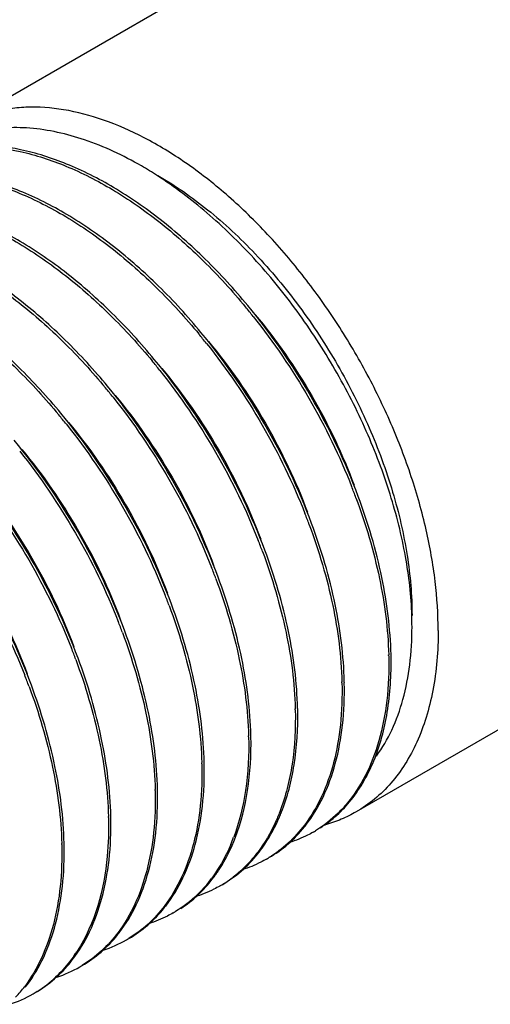
# Model space of a CAD drawing. Units: inches. Extents: x 0.7 to 21.3, y 0.5 to 16.
# Drawn here: x 17.8 to 18.4, y 12.8 to 14 of the extents above; entities that cross this region are included whole.
import ezdxf

# ---------------------------------------------------------------- set-up
doc = ezdxf.new("R2010")
doc.units = ezdxf.units.IN
doc.header["$LTSCALE"] = 1.21
doc.header["$MEASUREMENT"] = 0
doc.layers.get('0').update_dxf_attribs({"linetype": 'CONTINUOUS'})
doc.layers.add('AXIS', color=7, linetype='CONTINUOUS')

msp = doc.modelspace()

# ---------------------------------------------------------------- linework, layer by layer
at = {"color": 7, "linetype": 'CONTINUOUS'}
for centre, radius, start, end in [((17.7164, 13.4421), 0.4646, 57.2145, 59.9756), ((17.4811, 13.1867), 0.7681, 38.5108, 39.5866), ((17.4256, 13.1547), 0.7678, 38.5074, 39.5839), ((17.3699, 13.1225), 0.7679, 38.5083, 39.5844), ((17.3142, 13.0903), 0.768, 38.5087, 39.5844), ((17.2586, 13.0583), 0.7678, 38.5069, 39.5831), ((17.5118, 13.1911), 0.7392, 20.3904, 21.4996), ((17.4561, 13.159), 0.7392, 20.3895, 21.4978), ((17.4004, 13.1269), 0.7392, 20.3894, 21.4976), ((17.3448, 13.0947), 0.7392, 20.3894, 21.4978), ((17.2891, 13.0626), 0.7392, 20.3894, 21.4973), ((17.8548, 13.2946), 0.4167, 0.0075, 1.8428), ((17.2334, 13.0304), 0.7392, 20.3893, 21.4985), ((17.1777, 12.9983), 0.7393, 20.3897, 21.4999), ((17.8098, 13.2499), 0.434, 1.3474, 1.5114), ((17.8151, 13.2516), 0.4315, 1.1003, 1.3474), ((17.122, 12.9661), 0.7392, 20.3905, 21.5008), ((17.7541, 13.2178), 0.434, 1.3474, 1.5113), ((17.7596, 13.2194), 0.4313, 1.0984, 1.3474), ((17.704, 13.1873), 0.4313, 1.0984, 1.3474), ((17.6984, 13.1856), 0.434, 1.3474, 1.5113), ((17.6428, 13.1535), 0.434, 1.3474, 1.5113), ((17.6467, 13.1551), 0.4329, 1.1166, 1.3474), ((17.5871, 13.1213), 0.434, 1.3474, 1.5112), ((17.5926, 13.123), 0.4313, 1.0988, 1.3474), ((17.5314, 13.0892), 0.4341, 1.3474, 1.5116), ((17.5369, 13.0908), 0.4313, 1.0986, 1.3474), ((18.0701, 13.1874), 0.1613, 318.8535, 319.6443), ((17.4757, 13.057), 0.434, 1.3474, 1.5117), ((17.4813, 13.0587), 0.4313, 1.0982, 1.3474), ((17.9088, 13.1555), 0.2226, 336.8979, 338.3568), ((18.0129, 13.1604), 0.1669, 321.3297, 322.2588), ((18.0818, 13.1747), 0.144, 299.9995, 301.2343), ((17.4201, 13.0249), 0.434, 1.3474, 1.5115), ((17.425, 13.0265), 0.4319, 1.1041, 1.3474), ((17.847, 13.1231), 0.2262, 337.1457, 339.4746), ((17.9573, 13.1283), 0.1668, 321.3311, 322.2589), ((18.0261, 13.1425), 0.1439, 300.0014, 301.2395), ((17.903, 13.091), 0.1614, 318.0662, 320.4184), ((17.8988, 13.0945), 0.1669, 320.4227, 323.1777), ((17.9703, 13.1106), 0.1442, 299.9999, 302.9215), ((17.9696, 13.1117), 0.1455, 302.9288, 307.4783), ((17.8459, 13.0639), 0.1668, 321.3196, 322.2526), ((17.9148, 13.0782), 0.1439, 299.999, 301.2468), ((17.7902, 13.0319), 0.1669, 321.324, 322.2605), ((17.8582, 13.0477), 0.1457, 287.9679, 299.9821), ((17.8591, 13.0461), 0.144, 299.9999, 301.2442), ((17.7251, 13.003), 0.1751, 324.8155, 325.5902), ((17.7224, 13.0049), 0.1784, 325.5929, 327.1224), ((17.7344, 12.9997), 0.167, 321.3292, 322.2705), ((17.8026, 13.0155), 0.1457, 288.1383, 299.9816), ((17.8034, 13.014), 0.1441, 299.9987, 301.2445), ((17.7456, 12.9849), 0.1478, 302.384, 313.0429), ((17.7469, 12.9833), 0.1457, 287.8324, 299.964), ((17.6809, 12.962), 0.1606, 317.2845, 320.3969), ((17.676, 12.966), 0.167, 320.3976, 323.2067), ((17.6771, 12.9689), 0.1691, 322.1344, 323.2154), ((17.7475, 12.9822), 0.1444, 299.9768, 302.3241)]:
    msp.add_arc(centre, radius, start, end, dxfattribs=at)
for points, knots in [([(17.9488, 13.8444), (17.9273, 13.8568), (17.8845, 13.877), (17.8279, 13.8899), (17.7856, 13.8904), (17.7562, 13.8863), (17.7288, 13.8777), (17.7121, 13.8689), (17.7042, 13.8639)], [0, 0, 0, 0, 0.289424, 0.547881, 0.667097, 0.781016, 0.891319, 1, 1, 1, 1]), ([(17.6609, 13.8456), (17.6744, 13.853), (17.7044, 13.8645), (17.7537, 13.8695), (17.8063, 13.8629), (17.8611, 13.845), (17.9166, 13.8165), (17.9715, 13.7782), (18.0246, 13.7311), (18.0573, 13.6952), (18.073, 13.6761)], [0, 0, 0, 0, 0.096551, 0.197831, 0.307221, 0.426649, 0.55665, 0.696623, 0.845106, 1, 1, 1, 1]), ([(18.0756, 13.678), (18.0597, 13.6972), (18.0267, 13.7333), (17.9732, 13.7807), (17.9178, 13.8191), (17.8619, 13.8475), (17.8068, 13.8651), (17.7538, 13.8712), (17.7043, 13.8655), (17.6744, 13.8534), (17.661, 13.8457)], [0, 0, 0, 0, 0.155179, 0.303852, 0.443894, 0.573832, 0.69309, 0.80227, 0.903401, 1, 1, 1, 1]), ([(18.0199, 13.6459), (18.004, 13.6651), (17.9711, 13.7012), (17.9175, 13.7485), (17.8621, 13.7869), (17.8062, 13.8153), (17.7511, 13.8329), (17.6981, 13.8391), (17.6487, 13.8333), (17.6188, 13.8213), (17.6053, 13.8135)], [0, 0, 0, 0, 0.15518, 0.303855, 0.443898, 0.573838, 0.693096, 0.802272, 0.903401, 1, 1, 1, 1]), ([(17.6053, 13.8134), (17.6188, 13.8209), (17.6487, 13.8324), (17.698, 13.8374), (17.7507, 13.8307), (17.8054, 13.8128), (17.8609, 13.7843), (17.9159, 13.746), (17.9689, 13.6989), (18.0016, 13.663), (18.0174, 13.644)], [0, 0, 0, 0, 0.096548, 0.197825, 0.307216, 0.426648, 0.556651, 0.696625, 0.845108, 1, 1, 1, 1]), ([(18.2713, 13.308), (18.2706, 13.3317), (18.265, 13.3808), (18.2464, 13.4546), (18.2181, 13.5294), (18.1808, 13.6025), (18.1359, 13.6717), (18.0847, 13.7344), (18.029, 13.7888), (17.9885, 13.8194), (17.9679, 13.8327)], [0, 0, 0, 0, 0.113418, 0.235437, 0.363738, 0.495557, 0.627928, 0.757887, 0.882687, 1, 1, 1, 1]), ([(17.9686, 13.8329), (17.9894, 13.821), (18.0303, 13.7923), (18.0867, 13.7396), (18.1386, 13.6772), (18.1841, 13.6077), (18.2216, 13.5334), (18.2496, 13.4573), (18.2671, 13.3821), (18.2715, 13.3323), (18.2715, 13.3084)], [0, 0, 0, 0, 0.11415, 0.237317, 0.366964, 0.499987, 0.633012, 0.762664, 0.88584, 1, 1, 1, 1]), ([(17.5496, 13.7813), (17.5631, 13.7888), (17.593, 13.8002), (17.6423, 13.8052), (17.695, 13.7986), (17.7497, 13.7807), (17.8052, 13.7522), (17.8602, 13.7139), (17.9132, 13.6668), (17.946, 13.6309), (17.9617, 13.6118)], [0, 0, 0, 0, 0.096547, 0.197827, 0.307223, 0.426658, 0.556662, 0.696635, 0.845114, 1, 1, 1, 1]), ([(17.9642, 13.6137), (17.9484, 13.6329), (17.9154, 13.669), (17.8619, 13.7164), (17.8065, 13.7548), (17.7505, 13.7832), (17.6954, 13.8008), (17.6424, 13.8069), (17.593, 13.8012), (17.5631, 13.7891), (17.5497, 13.7814)], [0, 0, 0, 0, 0.15518, 0.303854, 0.443896, 0.573837, 0.693099, 0.802277, 0.903403, 1, 1, 1, 1]), ([(17.9086, 13.5816), (17.8927, 13.6008), (17.8597, 13.6369), (17.8062, 13.6842), (17.7508, 13.7226), (17.6948, 13.751), (17.6397, 13.7686), (17.5868, 13.7748), (17.5373, 13.769), (17.5074, 13.757), (17.494, 13.7492)], [0, 0, 0, 0, 0.155173, 0.303844, 0.443886, 0.573828, 0.693093, 0.802275, 0.903403, 1, 1, 1, 1]), ([(17.4939, 13.7492), (17.5074, 13.7566), (17.5374, 13.7681), (17.5866, 13.7731), (17.6393, 13.7664), (17.6941, 13.7486), (17.7496, 13.72), (17.8045, 13.6817), (17.8576, 13.6346), (17.8903, 13.5987), (17.906, 13.5797)], [0, 0, 0, 0, 0.096551, 0.197837, 0.307238, 0.426676, 0.556681, 0.696652, 0.845125, 1, 1, 1, 1]), ([(17.4382, 13.717), (17.4517, 13.7245), (17.4817, 13.7359), (17.531, 13.741), (17.5837, 13.7343), (17.6384, 13.7164), (17.6939, 13.6879), (17.7489, 13.6496), (17.8019, 13.6025), (17.8346, 13.5666), (17.8504, 13.5475)], [0, 0, 0, 0, 0.096551, 0.197838, 0.30724, 0.426679, 0.556685, 0.696654, 0.845122, 1, 1, 1, 1]), ([(17.8529, 13.5495), (17.837, 13.5686), (17.804, 13.6048), (17.7505, 13.6521), (17.6951, 13.6905), (17.6392, 13.7189), (17.5841, 13.7365), (17.5311, 13.7426), (17.4816, 13.7369), (17.4517, 13.7248), (17.4383, 13.7171)], [0, 0, 0, 0, 0.155163, 0.303828, 0.443868, 0.573811, 0.69308, 0.802266, 0.9034, 1, 1, 1, 1]), ([(18.2074, 13.4503), (18.1922, 13.4913), (18.1542, 13.5712), (18.1038, 13.6439), (18.0756, 13.678)], [0, 0, 0, 0, 0.497347, 1, 1, 1, 1]), ([(18.0847, 13.667), (18.1099, 13.6366), (18.1549, 13.5716), (18.1889, 13.5003), (18.2025, 13.4637)], [0, 0, 0, 0, 0.502973, 1, 1, 1, 1]), ([(18.0821, 13.6649), (18.1066, 13.6341), (18.1508, 13.5691), (18.1853, 13.4983), (18.1995, 13.4621)], [0, 0, 0, 0, 0.502361, 1, 1, 1, 1]), ([(18.1518, 13.4181), (18.1365, 13.4592), (18.0985, 13.5391), (18.0481, 13.6118), (18.0199, 13.6459)], [0, 0, 0, 0, 0.497349, 1, 1, 1, 1]), ([(18.0265, 13.6328), (18.051, 13.602), (18.0952, 13.5369), (18.1296, 13.4662), (18.1439, 13.4299)], [0, 0, 0, 0, 0.50235, 1, 1, 1, 1]), ([(18.029, 13.6349), (18.0542, 13.6044), (18.0992, 13.5395), (18.1332, 13.4682), (18.1468, 13.4315)], [0, 0, 0, 0, 0.502973, 1, 1, 1, 1]), ([(18.0961, 13.386), (18.0808, 13.427), (18.0428, 13.5069), (17.9925, 13.5797), (17.9642, 13.6137)], [0, 0, 0, 0, 0.497364, 1, 1, 1, 1]), ([(17.9708, 13.6006), (17.9953, 13.5698), (18.0395, 13.5048), (18.0739, 13.434), (18.0882, 13.3977)], [0, 0, 0, 0, 0.50234, 1, 1, 1, 1]), ([(17.9733, 13.6028), (17.9986, 13.5723), (18.0436, 13.5074), (18.0775, 13.436), (18.0911, 13.3994)], [0, 0, 0, 0, 0.502972, 1, 1, 1, 1]), ([(18.0404, 13.3538), (18.0252, 13.3949), (17.9871, 13.4748), (17.9368, 13.5475), (17.9086, 13.5816)], [0, 0, 0, 0, 0.497374, 1, 1, 1, 1]), ([(17.9151, 13.5685), (17.9396, 13.5377), (17.9838, 13.4726), (18.0182, 13.4019), (18.0325, 13.3656)], [0, 0, 0, 0, 0.502339, 1, 1, 1, 1]), ([(17.9177, 13.5706), (17.9429, 13.5402), (17.9879, 13.4752), (18.0218, 13.4039), (18.0354, 13.3672)], [0, 0, 0, 0, 0.502973, 1, 1, 1, 1]), ([(17.9847, 13.3217), (17.9695, 13.3627), (17.9315, 13.4426), (17.8811, 13.5154), (17.8529, 13.5495)], [0, 0, 0, 0, 0.497375, 1, 1, 1, 1]), ([(17.862, 13.5385), (17.8872, 13.508), (17.9322, 13.4431), (17.9662, 13.3717), (17.9798, 13.3351)], [0, 0, 0, 0, 0.502973, 1, 1, 1, 1]), ([(17.8595, 13.5363), (17.884, 13.5055), (17.9282, 13.4405), (17.9626, 13.3697), (17.9768, 13.3334)], [0, 0, 0, 0, 0.502344, 1, 1, 1, 1]), ([(17.9291, 13.2896), (17.9138, 13.3306), (17.8758, 13.4105), (17.8254, 13.4832), (17.7972, 13.5173)], [0, 0, 0, 0, 0.497372, 1, 1, 1, 1]), ([(17.8038, 13.5042), (17.8283, 13.4734), (17.8725, 13.4083), (17.9069, 13.3376), (17.9212, 13.3013)], [0, 0, 0, 0, 0.502349, 1, 1, 1, 1]), ([(17.8063, 13.5063), (17.8315, 13.4759), (17.8765, 13.4109), (17.9105, 13.3396), (17.9241, 13.3029)], [0, 0, 0, 0, 0.502972, 1, 1, 1, 1]), ([(17.8734, 13.2574), (17.8581, 13.2985), (17.8201, 13.3783), (17.7697, 13.4511), (17.7415, 13.4852)], [0, 0, 0, 0, 0.497364, 1, 1, 1, 1]), ([(17.7481, 13.4721), (17.7726, 13.4413), (17.8168, 13.3762), (17.8512, 13.3055), (17.8655, 13.2692)], [0, 0, 0, 0, 0.502353, 1, 1, 1, 1]), ([(17.7506, 13.4742), (17.7759, 13.4437), (17.8208, 13.3788), (17.8548, 13.3074), (17.8684, 13.2708)], [0, 0, 0, 0, 0.502973, 1, 1, 1, 1]), ([(17.8177, 13.2253), (17.8025, 13.2663), (17.7644, 13.3462), (17.7141, 13.4189), (17.6859, 13.453)], [0, 0, 0, 0, 0.497357, 1, 1, 1, 1]), ([(18.2047, 13.4487), (18.2163, 13.4174), (18.2346, 13.3558), (18.2429, 13.2919), (18.2437, 13.2613)], [0, 0, 0, 0, 0.522013, 1, 1, 1, 1]), ([(18.2465, 13.2617), (18.2457, 13.2925), (18.2375, 13.3568), (18.2192, 13.4188), (18.2074, 13.4503)], [0, 0, 0, 0, 0.477769, 1, 1, 1, 1]), ([(17.6924, 13.4399), (17.7169, 13.4091), (17.7611, 13.3441), (17.7955, 13.2733), (17.8098, 13.2371)], [0, 0, 0, 0, 0.502359, 1, 1, 1, 1]), ([(17.695, 13.442), (17.7202, 13.4116), (17.7652, 13.3466), (17.7991, 13.2753), (17.8127, 13.2387)], [0, 0, 0, 0, 0.502972, 1, 1, 1, 1]), ([(18.149, 13.4165), (18.1606, 13.3852), (18.1789, 13.3236), (18.1872, 13.2598), (18.188, 13.2292)], [0, 0, 0, 0, 0.52202, 1, 1, 1, 1]), ([(18.1908, 13.2296), (18.1901, 13.2603), (18.1818, 13.3246), (18.1635, 13.3866), (18.1518, 13.4181)], [0, 0, 0, 0, 0.477762, 1, 1, 1, 1]), ([(18.1351, 13.1974), (18.1344, 13.2282), (18.1262, 13.2925), (18.1078, 13.3545), (18.0961, 13.386)], [0, 0, 0, 0, 0.477754, 1, 1, 1, 1]), ([(18.0933, 13.3844), (18.1049, 13.3531), (18.1232, 13.2915), (18.1315, 13.2276), (18.1323, 13.1971)], [0, 0, 0, 0, 0.522019, 1, 1, 1, 1]), ([(18.0376, 13.3522), (18.0493, 13.3209), (18.0675, 13.2593), (18.0758, 13.1955), (18.0766, 13.1649)], [0, 0, 0, 0, 0.522019, 1, 1, 1, 1]), ([(18.0794, 13.1653), (18.0787, 13.196), (18.0705, 13.2603), (18.0521, 13.3223), (18.0404, 13.3538)], [0, 0, 0, 0, 0.477754, 1, 1, 1, 1]), ([(17.982, 13.3201), (17.9936, 13.2888), (18.0118, 13.2272), (18.0201, 13.1633), (18.0209, 13.1328)], [0, 0, 0, 0, 0.52202, 1, 1, 1, 1]), ([(18.0238, 13.1331), (18.023, 13.1639), (18.0148, 13.2282), (17.9965, 13.2902), (17.9847, 13.3217)], [0, 0, 0, 0, 0.477754, 1, 1, 1, 1]), ([(18.229, 13.1407), (18.2361, 13.1504), (18.2488, 13.1721), (18.262, 13.2089), (18.2699, 13.2504), (18.2715, 13.2796), (18.2715, 13.2947)], [0, 0, 0, 0, 0.222219, 0.461495, 0.720474, 1, 1, 1, 1]), ([(17.9263, 13.2879), (17.9379, 13.2566), (17.9562, 13.195), (17.9645, 13.1312), (17.9653, 13.1006)], [0, 0, 0, 0, 0.52202, 1, 1, 1, 1]), ([(17.9681, 13.101), (17.9674, 13.1317), (17.9591, 13.196), (17.9408, 13.258), (17.9291, 13.2896)], [0, 0, 0, 0, 0.477754, 1, 1, 1, 1]), ([(17.9124, 13.0688), (17.9117, 13.0996), (17.9034, 13.1639), (17.8851, 13.2259), (17.8734, 13.2574)], [0, 0, 0, 0, 0.477754, 1, 1, 1, 1]), ([(18.1624, 13.0552), (18.1693, 13.0596), (18.1826, 13.0698), (18.2061, 13.0952), (18.2291, 13.1362), (18.2445, 13.1949), (18.2469, 13.2375), (18.2465, 13.2598)], [0, 0, 0, 0, 0.106777, 0.216139, 0.448829, 0.708763, 1, 1, 1, 1]), ([(18.2437, 13.2601), (18.2441, 13.2423), (18.2428, 13.2082), (18.2338, 13.1598), (18.2177, 13.1176), (18.2019, 13.0934), (18.193, 13.083)], [0, 0, 0, 0, 0.283605, 0.543639, 0.78112, 1, 1, 1, 1]), ([(17.8706, 13.2558), (17.8822, 13.2245), (17.9005, 13.1629), (17.9088, 13.0991), (17.9096, 13.0685)], [0, 0, 0, 0, 0.522012, 1, 1, 1, 1]), ([(17.8149, 13.2237), (17.8266, 13.1924), (17.8448, 13.1308), (17.8531, 13.0669), (17.8539, 13.0363)], [0, 0, 0, 0, 0.522006, 1, 1, 1, 1]), ([(17.8567, 13.0367), (17.856, 13.0675), (17.8478, 13.1317), (17.8294, 13.1937), (17.8177, 13.2253)], [0, 0, 0, 0, 0.477762, 1, 1, 1, 1]), ([(18.188, 13.228), (18.1884, 13.2113), (18.1873, 13.1791), (18.1794, 13.1334), (18.1654, 13.093), (18.1516, 13.0693), (18.1437, 13.0588)], [0, 0, 0, 0, 0.281513, 0.5412, 0.77967, 1, 1, 1, 1]), ([(18.1449, 13.0583), (18.1529, 13.0686), (18.1671, 13.0922), (18.1816, 13.1327), (18.1899, 13.1786), (18.1912, 13.2109), (18.1908, 13.2277)], [0, 0, 0, 0, 0.220196, 0.458501, 0.718182, 1, 1, 1, 1]), ([(18.1323, 13.1958), (18.1328, 13.1741), (18.1308, 13.1328), (18.1209, 13.0925), (18.1139, 13.0743)], [0, 0, 0, 0, 0.527288, 1, 1, 1, 1]), ([(18.1157, 13.0734), (18.1229, 13.0916), (18.1333, 13.1321), (18.1356, 13.1737), (18.1352, 13.1955)], [0, 0, 0, 0, 0.472356, 1, 1, 1, 1]), ([(18.0767, 13.1637), (18.0772, 13.1423), (18.0752, 13.1016), (18.0656, 13.0618), (18.0589, 13.0438)], [0, 0, 0, 0, 0.526795, 1, 1, 1, 1]), ([(18.061, 13.0438), (18.0679, 13.0617), (18.0777, 13.1014), (18.0799, 13.1421), (18.0795, 13.1635)], [0, 0, 0, 0, 0.473027, 1, 1, 1, 1]), ([(18.021, 13.1315), (18.0214, 13.1148), (18.0203, 13.0827), (18.0124, 13.037), (17.9984, 12.9966), (17.9846, 12.9729), (17.9767, 12.9624)], [0, 0, 0, 0, 0.281492, 0.541171, 0.779651, 1, 1, 1, 1]), ([(17.9778, 12.9618), (17.9859, 12.9722), (18.0001, 12.9958), (18.0146, 13.0363), (18.0229, 13.0821), (18.0241, 13.1145), (18.0238, 13.1313)], [0, 0, 0, 0, 0.220201, 0.4585, 0.718173, 1, 1, 1, 1]), ([(17.9653, 13.0994), (17.9657, 13.0827), (17.9646, 13.0506), (17.9567, 13.0049), (17.9427, 12.9645), (17.9289, 12.9408), (17.9211, 12.9303)], [0, 0, 0, 0, 0.281484, 0.541167, 0.77965, 1, 1, 1, 1]), ([(17.9222, 12.9297), (17.9302, 12.9401), (17.9444, 12.9637), (17.9589, 13.0041), (17.9672, 13.05), (17.9684, 13.0823), (17.9681, 13.0991)], [0, 0, 0, 0, 0.220203, 0.458511, 0.718187, 1, 1, 1, 1]), ([(18.1916, 13.0813), (18.189, 13.0783), (18.1785, 13.0671), (18.1662, 13.0575), (18.1565, 13.0516)], [0, 0, 0, 0, 0.254351, 1, 1, 1, 1]), ([(18.1139, 13.0743), (18.1122, 13.0699), (18.1052, 13.0531), (18.096, 13.0372), (18.0879, 13.0265)], [0, 0, 0, 0, 0.260001, 1, 1, 1, 1]), ([(18.0892, 13.0261), (18.0916, 13.0292), (18.1011, 13.0424), (18.1087, 13.0568), (18.1136, 13.0682)], [0, 0, 0, 0, 0.242107, 1, 1, 1, 1]), ([(17.8665, 12.8976), (17.8745, 12.9079), (17.8887, 12.9315), (17.9032, 12.972), (17.9115, 13.0179), (17.9128, 13.0502), (17.9124, 13.067)], [0, 0, 0, 0, 0.220204, 0.458514, 0.718194, 1, 1, 1, 1]), ([(17.9096, 13.0672), (17.91, 13.0518), (17.9084, 12.9971), (17.8937, 12.9412), (17.8723, 12.908)], [0, 0, 0, 0, 0.280727, 1, 1, 1, 1]), ([(18.1437, 13.0588), (18.1378, 13.0509), (18.1247, 13.0363), (18.109, 13.0244), (18.1008, 13.0195)], [0, 0, 0, 0, 0.507093, 1, 1, 1, 1]), ([(18.1009, 13.0195), (18.1089, 13.0241), (18.1243, 13.0351), (18.1373, 13.0487), (18.1432, 13.0561)], [0, 0, 0, 0, 0.493977, 1, 1, 1, 1]), ([(18.1538, 13.05), (18.1516, 13.0487), (18.1425, 13.0438), (18.1329, 13.0399), (18.1256, 13.0375)], [0, 0, 0, 0, 0.248976, 1, 1, 1, 1]), ([(17.8539, 13.0351), (17.8543, 13.0184), (17.8533, 12.9863), (17.8454, 12.9406), (17.8313, 12.9002), (17.8175, 12.8765), (17.8097, 12.866)], [0, 0, 0, 0, 0.281488, 0.541171, 0.779652, 1, 1, 1, 1]), ([(17.8125, 12.8677), (17.8203, 12.878), (17.834, 12.9015), (17.8479, 12.9414), (17.8559, 12.9866), (17.8571, 13.0184), (17.8568, 13.0349)], [0, 0, 0, 0, 0.220623, 0.459205, 0.718735, 1, 1, 1, 1]), ([(18.0555, 13.0353), (18.0539, 13.0315), (18.0474, 13.0173), (18.0393, 13.0038), (18.0324, 12.9945)], [0, 0, 0, 0, 0.258657, 1, 1, 1, 1]), ([(18.0338, 12.9944), (18.0366, 12.998), (18.0475, 13.0134), (18.0559, 13.0304), (18.061, 13.0438)], [0, 0, 0, 0, 0.24087, 1, 1, 1, 1]), ([(18.0452, 12.9873), (18.0532, 12.992), (18.0686, 13.0029), (18.0816, 13.0166), (18.0875, 13.024)], [0, 0, 0, 0, 0.493982, 1, 1, 1, 1]), ([(18.0879, 13.0265), (18.0857, 13.0236), (18.0769, 13.0125), (18.0665, 13.0026), (18.0582, 12.9962)], [0, 0, 0, 0, 0.255418, 1, 1, 1, 1]), ([(18.0981, 13.0179), (18.0958, 13.0166), (18.0866, 13.0115), (18.0767, 13.0075), (18.0692, 13.0051)], [0, 0, 0, 0, 0.248928, 1, 1, 1, 1]), ([(17.9958, 12.959), (18.003, 12.9637), (18.0168, 12.9745), (18.0285, 12.9874), (18.0338, 12.9944)], [0, 0, 0, 0, 0.493415, 1, 1, 1, 1]), ([(18.0231, 12.9832), (18.0206, 12.9804), (18.0105, 12.9699), (17.9988, 12.9608), (17.9894, 12.9552)], [0, 0, 0, 0, 0.253982, 1, 1, 1, 1]), ([(18.0424, 12.9857), (18.0401, 12.9844), (18.0304, 12.9791), (18.02, 12.975), (18.0121, 12.9725)], [0, 0, 0, 0, 0.248824, 1, 1, 1, 1]), ([(17.9767, 12.9624), (17.9708, 12.9545), (17.9577, 12.9399), (17.942, 12.928), (17.9338, 12.923)], [0, 0, 0, 0, 0.507113, 1, 1, 1, 1]), ([(17.9339, 12.923), (17.9419, 12.9277), (17.9572, 12.9386), (17.9702, 12.9523), (17.9762, 12.9597)], [0, 0, 0, 0, 0.493984, 1, 1, 1, 1]), ([(17.9867, 12.9536), (17.9845, 12.9523), (17.9752, 12.9472), (17.9654, 12.9432), (17.9578, 12.9408)], [0, 0, 0, 0, 0.248929, 1, 1, 1, 1]), ([(17.9211, 12.9303), (17.9151, 12.9224), (17.902, 12.9077), (17.8863, 12.8959), (17.8781, 12.8909)], [0, 0, 0, 0, 0.507123, 1, 1, 1, 1]), ([(17.8782, 12.8909), (17.8862, 12.8955), (17.9015, 12.9065), (17.9146, 12.9201), (17.9205, 12.9276)], [0, 0, 0, 0, 0.493978, 1, 1, 1, 1]), ([(17.8225, 12.8587), (17.8305, 12.8634), (17.8459, 12.8743), (17.8589, 12.888), (17.8648, 12.8954)], [0, 0, 0, 0, 0.493973, 1, 1, 1, 1]), ([(17.8683, 12.9021), (17.8666, 12.8998), (17.86, 12.8909), (17.8525, 12.8826), (17.8464, 12.877)], [0, 0, 0, 0, 0.25474, 1, 1, 1, 1])]:
    msp.add_open_spline(points, degree=3, knots=knots, dxfattribs=at)
at = {"layer": 'AXIS', "color": 7, "linetype": 'CONTINUOUS'}
for p, q in [((19.2775, 14.7844), (17.7324, 13.8923)), ((19.7499, 13.9661), (18.2049, 13.074))]:
    msp.add_line(p, q, dxfattribs=at)
for points, knots in [([(18.3027, 13.2903), (18.3027, 13.3099), (18.3001, 13.3504), (18.2891, 13.4118), (18.2714, 13.4748), (18.2471, 13.5379), (18.217, 13.5999), (18.1815, 13.6594), (18.1415, 13.7151), (18.0978, 13.7658), (18.0514, 13.8106), (18.0031, 13.8484), (17.9541, 13.8784), (17.9053, 13.8999), (17.8577, 13.9126), (17.819, 13.9154), (17.7901, 13.9127), (17.7697, 13.9084), (17.7504, 13.9017), (17.7382, 13.8957), (17.7324, 13.8923)], [0, 0, 0, 0, 0.062381, 0.128722, 0.198312, 0.270288, 0.343664, 0.417395, 0.490419, 0.561705, 0.630302, 0.695391, 0.756339, 0.812778, 0.86468, 0.912456, 0.935101, 0.957107, 0.978668, 1, 1, 1, 1]), ([(18.3027, 13.2903), (18.3027, 13.2664), (18.2999, 13.2312), (18.2891, 13.187), (18.2781, 13.1576), (18.2641, 13.1312), (18.2472, 13.1083), (18.2275, 13.0889), (18.2126, 13.0785), (18.2048, 13.074)], [0, 0, 0, 0, 0.289283, 0.422544, 0.548494, 0.667894, 0.781868, 0.891952, 1, 1, 1, 1]), ([(18.2048, 13.074), (18.1992, 13.0707), (18.1873, 13.0649), (18.1748, 13.0605), (18.1684, 13.0587)], [0, 0, 0, 0, 0.497434, 1, 1, 1, 1])]:
    msp.add_open_spline(points, degree=3, knots=knots, dxfattribs=at)

doc.saveas('drawing.dxf')
